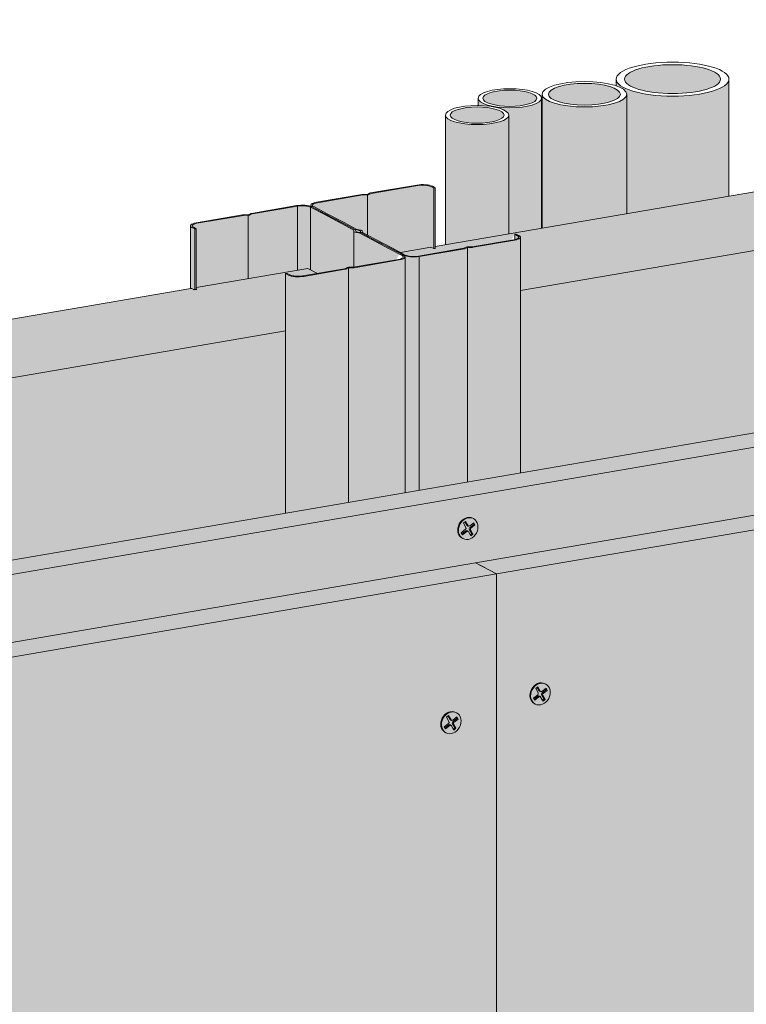
# Model space of a CAD drawing. Units: metres. Extents: x 1520 to 4733, y -1304 to 1055.
# Drawn here: x 4218 to 4475, y 357 to 706 of the extents above; entities that cross this region are included whole.
import ezdxf

# ---------------------------------------------------------------- set-up
doc = ezdxf.new("R2010")
doc.units = ezdxf.units.M
for name, color, linetype in [('Rigips Befestigungen', 8, 'Continuous'), ('Rigips Dämmung', 3, 'Continuous'), ('Rigips Profile 2', 5, 'Continuous'), ('Rigips Schraffur 4', 8, 'Continuous')]:
    doc.layers.add(name, color=color, linetype=linetype)
for name, color, linetype, true_color in [('Rigips Schr Aquaroc', 7, 'Continuous', 0xdff2df), ('Rigips Schr Dämmung FH', 7, 'Continuous', 0xeddf9e), ('Rigips Schr Profile PS', 7, 'Continuous', 0xd5e5ec)]:
    doc.layers.add(name, color=color, linetype=linetype, true_color=true_color)

msp = doc.modelspace()

# ---------------------------------------------------------------- hatches: boundary and pattern name
at = {"layer": 'Rigips Schr Aquaroc', "true_color": 0xbfbfbf}
h = msp.add_hatch(color=9, dxfattribs=at)
h.dxf.hatch_style = 1
h.paths.add_polyline_path([(3746.44, 158.67), (3739.02, 162.6), (3739.02, -47.45), (3746.44, -51.38)])
h.paths.add_polyline_path([(3704.01, 159.89), (3696.59, 163.82), (3696.59, -49.36), (3704.01, -53.28)])
h.paths.add_polyline_path([(3942.75, 462.79), (3935.33, 466.71), (3696.59, 163.82), (3704.01, 159.89)])
h.paths.add_polyline_path([(3843.72, 282.09), (3836.29, 286.01), (3739.02, 162.6), (3746.44, 158.67)])
h.paths.add_polyline_path([(3966.3, 437.61), (3958.88, 441.54), (3836.29, 286.01), (3843.72, 282.09)])
h.paths.add_polyline_path([(4386.87, 509.73), (4379.45, 513.65), (3958.88, 441.54), (3966.3, 437.61)])
h.paths.add_polyline_path([(4107.63, 491.06), (4100.21, 494.98), (3935.33, 466.71), (3942.75, 462.79)])
h.paths.add_polyline_path([(4616.29, 578.27), (4608.87, 582.2), (4100.21, 494.98), (4107.63, 491.06)])
h.paths.add_polyline_path([(4623.78, 550.35), (4616.36, 554.27), (4379.45, 513.65), (4386.87, 509.73)])
at = {"layer": 'Rigips Schr Aquaroc'}
h = msp.add_hatch(color=256, dxfattribs=at)
h.dxf.hatch_style = 1
h.paths.add_polyline_path([(3843.72, 282.09), (3746.44, 158.67), (3746.44, -51.38), (3843.72, -34.7)], flags=17)
h.paths.add_polyline_path([(4386.87, 509.73), (3966.3, 437.61), (3843.72, 282.09), (3843.72, -34.7), (4386.87, 58.43)])
h.paths.add_polyline_path([(4623.78, 550.35), (4386.87, 509.73), (4386.87, 58.43), (4623.78, 99.05)])
h.paths.add_polyline_path([(4616.29, 554.26), (4616.29, 578.27), (4107.63, 491.06), (4107.63, 467.04), (4379.45, 513.65)])
h.paths.add_polyline_path([(4107.63, 491.06), (3942.75, 462.79), (3704.01, 159.89), (3704.01, -53.28), (3739.02, -47.28), (3739.02, 162.6), (3836.29, 286.01), (3958.88, 441.54), (4107.63, 467.04)])
at = {"layer": 'Rigips Schr Dämmung FH'}
h = msp.add_hatch(color=256, dxfattribs=at)
h.dxf.hatch_style = 1
h.paths.add_polyline_path([(4563.11, 638.99), (4395.34, 610.22), (4395.34, 545.59), (4563.11, 574.35)])
edge = h.paths.add_edge_path()
edge.add_line((4563.11, 638.99), (4563.11, 659.28))
edge.add_line((4563.11, 659.28), (4563.63, 659.36))
edge.add_line((4563.63, 659.36), (4564.62, 658.84))
edge.add_ellipse((4567.57, 659.35), major_axis=(-3.4, 0), ratio=0.301211, start_angle=29.6439, end_angle=119.6575)
edge.add_line((4569.26, 658.46), (4574.39, 659.34))
edge.add_line((4574.39, 659.34), (4571, 661.13))
edge.add_line((4571, 661.13), (4531.42, 654.35))
edge.add_line((4531.42, 654.35), (4531.42, 653.89))
edge.add_line((4531.42, 653.89), (4531.7, 653.74))
edge.add_ellipse((4531.34, 653.74), major_axis=(0.3, 0), ratio=0.301211, start_angle=299.6507, end_angle=330.3493, ccw=False)
edge.add_line((4531.42, 653.63), (4531.42, 653.65))
edge.add_line((4531.42, 653.65), (4530.81, 653.55))
edge.add_ellipse((4530.84, 653.66), major_axis=(0.3, 0), ratio=0.301211, start_angle=209.6507, end_angle=281.2359, ccw=False)
edge.add_line((4530.58, 653.61), (4529.88, 653.98))
edge.add_ellipse((4529.62, 653.94), major_axis=(0.3, 0), ratio=0.301211, start_angle=29.6507, end_angle=117.9089)
edge.add_line((4529.48, 654.02), (4365.09, 625.83))
edge.add_line((4365.09, 625.83), (4365.09, 625.18))
edge.add_line((4365.09, 625.18), (4364.57, 625.09))
edge.add_line((4364.57, 625.09), (4363.58, 625.57))
edge.add_line((4363.58, 625.57), (4352.78, 623.72))
edge.add_line((4352.78, 623.72), (4354.49, 622.81))
edge.add_ellipse((4357.45, 623.32), major_axis=(3.4, 0), ratio=0.301211, start_angle=209.6507, end_angle=299.6575)
edge.add_line((4359.13, 622.43), (4375.21, 625.19))
edge.add_ellipse((4375.01, 625.29), major_axis=(0.4, 0), ratio=0.301211, start_angle=299.6508, end_angle=316.1593)
edge.add_line((4375.3, 625.21), (4376.18, 625.67))
edge.add_ellipse((4376.56, 625.54), major_axis=(0.55, 0), ratio=0.301211, start_angle=88.8324, end_angle=150.469, ccw=False)
edge.add_line((4376.57, 625.7), (4378.14, 625.69))
edge.add_ellipse((4378.05, 625.81), major_axis=(0.4, 0), ratio=0.301211, start_angle=283.142, end_angle=299.6506)
edge.add_line((4378.25, 625.71), (4393.02, 628.24))
edge.add_ellipse((4391.34, 629.13), major_axis=(3.4, 0), ratio=0.301211, start_angle=299.6439, end_angle=305.3136)
edge.add_line((4393.31, 628.29), (4393.31, 630.16))
edge.add_line((4393.31, 630.16), (4393.83, 630.25))
edge.add_line((4393.83, 630.25), (4394.82, 629.73))
edge.add_ellipse((4391.34, 629.13), major_axis=(4, 0), ratio=0.301211, start_angle=360, end_angle=389.6507, ccw=False)
edge.add_ellipse((4391.34, 629.13), major_axis=(4, 0), ratio=0.301211, start_angle=299.6507, end_angle=360, ccw=False)
edge.add_line((4395.34, 629.01), (4395.34, 610.22))
edge.add_line((4395.34, 610.22), (4563.11, 638.99))
h = msp.add_hatch(color=256, dxfattribs=at)
h.dxf.hatch_style = 1
h.paths.add_polyline_path([(4312.04, 595.94), (4123.84, 563.67), (4123.84, 499.04), (4312.04, 531.3)])
edge = h.paths.add_edge_path()
edge.add_line((4312.04, 616.23), (4312.56, 616.31))
edge.add_line((4312.56, 616.31), (4313.55, 615.79))
edge.add_ellipse((4316.5, 616.3), major_axis=(-3.4, 0), ratio=0.301211, start_angle=29.6439, end_angle=119.6575)
edge.add_line((4318.19, 615.41), (4323.32, 616.29))
edge.add_line((4323.32, 616.29), (4319.93, 618.09))
edge.add_line((4319.93, 618.09), (4280.35, 611.3))
edge.add_line((4280.35, 611.3), (4280.35, 610.84))
edge.add_line((4280.35, 610.84), (4280.66, 610.67))
edge.add_ellipse((4280.27, 610.69), major_axis=(0.3, 0), ratio=0.301211, start_angle=299.6507, end_angle=330.3493, ccw=False)
edge.add_line((4280.35, 610.6), (4280.35, 610.6))
edge.add_line((4280.35, 610.6), (4279.65, 610.48))
edge.add_line((4279.65, 610.48), (4278.81, 610.93))
edge.add_ellipse((4278.55, 610.89), major_axis=(0.3, 0), ratio=0.301211, start_angle=29.6507, end_angle=117.9089)
edge.add_line((4278.41, 610.97), (4093.59, 579.28))
edge.add_line((4093.59, 579.28), (4093.59, 578.63))
edge.add_line((4093.59, 578.63), (4093.07, 578.54))
edge.add_line((4093.07, 578.54), (4092.08, 579.02))
edge.add_line((4092.08, 579.02), (4081.28, 577.17))
edge.add_line((4081.28, 577.17), (4082.99, 576.26))
edge.add_ellipse((4085.95, 576.77), major_axis=(3.4, 0), ratio=0.301211, start_angle=209.6507, end_angle=299.6575)
edge.add_line((4087.63, 575.88), (4103.71, 578.63))
edge.add_ellipse((4103.51, 578.74), major_axis=(0.4, 0), ratio=0.301211, start_angle=299.6508, end_angle=316.1593)
edge.add_line((4103.8, 578.65), (4104.68, 579.12))
edge.add_ellipse((4105.05, 578.98), major_axis=(0.55, 0), ratio=0.301211, start_angle=88.8324, end_angle=150.469, ccw=False)
edge.add_line((4105.07, 579.15), (4106.64, 579.14))
edge.add_ellipse((4106.55, 579.26), major_axis=(0.4, 0), ratio=0.301211, start_angle=283.142, end_angle=299.6506)
edge.add_line((4106.74, 579.15), (4121.52, 581.69))
edge.add_ellipse((4119.84, 582.58), major_axis=(3.4, 0), ratio=0.301211, start_angle=299.6439, end_angle=305.3136)
edge.add_line((4121.81, 581.74), (4121.81, 583.61))
edge.add_line((4121.81, 583.61), (4122.33, 583.7))
edge.add_line((4122.33, 583.7), (4123.66, 582.99))
edge.add_ellipse((4119.84, 582.58), major_axis=(4, 0), ratio=0.301211, start_angle=360, end_angle=389.6507, ccw=False)
edge.add_ellipse((4119.84, 582.58), major_axis=(4, 0), ratio=0.301211, start_angle=299.6507, end_angle=360, ccw=False)
edge.add_line((4123.84, 582.41), (4123.84, 563.67))
edge.add_line((4123.84, 563.67), (4312.04, 595.94))
edge.add_line((4312.04, 595.94), (4312.04, 616.23))
edge = h.paths.add_edge_path()
edge.add_line((4040.46, 549.37), (3916.66, 528.14))
edge.add_line((3916.66, 528.14), (3811.75, 395.04))
edge.add_ellipse((3814.27, 395.73), major_axis=(3.4, 0), ratio=0.301211, start_angle=222.1869, end_angle=299.6575)
edge.add_line((3815.95, 394.84), (3832.03, 397.6))
edge.add_ellipse((3831.83, 397.7), major_axis=(0.4, 0), ratio=0.301211, start_angle=299.6508, end_angle=316.1593)
edge.add_line((3832.12, 397.62), (3833, 398.09))
edge.add_ellipse((3833.38, 397.95), major_axis=(0.55, 0), ratio=0.301211, start_angle=88.8324, end_angle=150.469, ccw=False)
edge.add_line((3833.39, 398.12), (3834.96, 398.11))
edge.add_ellipse((3834.87, 398.22), major_axis=(0.4, 0), ratio=0.301211, start_angle=283.142, end_angle=299.6506)
edge.add_line((3835.07, 398.12), (3849.84, 400.65))
edge.add_ellipse((3848.16, 401.54), major_axis=(3.4, 0), ratio=0.301211, start_angle=299.6439, end_angle=305.3136)
edge.add_line((3850.13, 400.71), (3850.13, 402.57))
edge.add_line((3850.13, 402.57), (3850.65, 402.66))
edge.add_line((3850.65, 402.66), (3851.98, 401.96))
edge.add_ellipse((3848.16, 401.54), major_axis=(4, 0), ratio=0.301211, start_angle=360, end_angle=389.6507, ccw=False)
edge.add_ellipse((3848.16, 401.54), major_axis=(4, 0), ratio=0.301211, start_angle=299.6507, end_angle=360, ccw=False)
edge.add_line((3852.16, 401.37), (3852.16, 361.2))
edge.add_line((3852.16, 361.2), (3935.33, 466.71))
edge.add_line((3935.33, 466.71), (4040.46, 484.74))
edge.add_line((4040.46, 484.74), (4040.46, 549.37))
edge = h.paths.add_edge_path()
edge.add_line((4040.46, 549.37), (4040.46, 569.66))
edge.add_line((4040.46, 569.66), (4040.98, 569.75))
edge.add_line((4040.98, 569.75), (4041.97, 569.23))
edge.add_ellipse((4044.92, 569.73), major_axis=(-3.4, 0), ratio=0.301211, start_angle=29.6439, end_angle=119.6575)
edge.add_line((4046.61, 568.84), (4051.74, 569.72))
edge.add_line((4051.74, 569.72), (4048.35, 571.52))
edge.add_line((4048.35, 571.52), (4008.77, 564.73))
edge.add_line((4008.77, 564.73), (4008.77, 564.27))
edge.add_line((4008.77, 564.27), (4009.08, 564.1))
edge.add_ellipse((4008.69, 564.13), major_axis=(0.3, 0), ratio=0.301211, start_angle=299.6507, end_angle=330.3493, ccw=False)
edge.add_line((4008.77, 564.03), (4008.77, 564.04))
edge.add_line((4008.77, 564.04), (4008.07, 563.92))
edge.add_line((4008.07, 563.92), (4007.23, 564.36))
edge.add_ellipse((4006.97, 564.32), major_axis=(0.3, 0), ratio=0.301211, start_angle=29.6507, end_angle=117.9089)
edge.add_line((4006.83, 564.4), (3886.98, 543.85))
edge.add_line((3886.98, 543.85), (3916.66, 528.14))
edge.add_line((3916.66, 528.14), (4040.46, 549.37))
edge = h.paths.add_edge_path()
edge.add_line((3916.66, 528.14), (3886.98, 543.85))
edge.add_line((3886.98, 543.85), (3782.04, 410.71))
edge.add_line((3782.04, 410.71), (3783.42, 409.99))
edge.add_line((3783.42, 409.99), (3789.6, 406.71))
edge.add_line((3789.6, 406.71), (3794.16, 404.3))
edge.add_ellipse((3794.51, 404.36), major_axis=(0.4, 0), ratio=0.301211, start_angle=209.6507, end_angle=237.3336)
edge.add_line((3794.29, 404.26), (3795.99, 403.93))
edge.add_line((3795.99, 403.93), (3796.06, 403.32))
edge.add_ellipse((3796.46, 403.33), major_axis=(0.4, 0), ratio=0.301211, start_angle=181.9678, end_angle=209.6507)
edge.add_line((3796.11, 403.27), (3800.62, 400.88))
edge.add_line((3800.62, 400.88), (3806.81, 397.61))
edge.add_line((3806.81, 397.61), (3811.31, 395.22))
edge.add_ellipse((3814.27, 395.73), major_axis=(3.4, 0), ratio=0.301211, start_angle=209.6507, end_angle=222.1869)
edge.add_line((3811.75, 395.04), (3916.66, 528.14))
at = {"layer": 'Rigips Schr Profile PS'}
h = msp.add_hatch(color=256, dxfattribs=at)
h.dxf.hatch_style = 1
edge = h.paths.add_edge_path()
edge.add_ellipse((4391.34, 629.13), major_axis=(4, 0), ratio=0.301211, start_angle=299.6507, end_angle=360, ccw=False)
edge.add_line((4393.32, 628.08), (4378.49, 625.54))
edge.add_ellipse((4378.1, 625.82), major_axis=(1, 0), ratio=0.301211, start_angle=268.8324, end_angle=299.6507, ccw=False)
edge.add_line((4378.08, 625.52), (4376.61, 625.53))
edge.add_ellipse((4376.63, 625.5), major_axis=(0.1, 0), ratio=0.301211, start_angle=103.1422, end_angle=136.1593)
edge.add_line((4376.56, 625.52), (4376.56, 542.37))
edge.add_line((4376.56, 542.37), (4395.34, 545.59))
edge.add_line((4395.34, 545.59), (4395.34, 629.01))
edge = h.paths.add_edge_path()
edge.add_ellipse((4391.34, 629.13), major_axis=(3.4, 0), ratio=0.301211, start_angle=305.3136, end_angle=389.6575)
edge.add_line((4394.3, 629.64), (4393.31, 630.16))
edge.add_line((4393.31, 630.16), (4393.31, 628.29))
edge = h.paths.add_edge_path()
edge.add_line((4376.56, 625.52), (4375.74, 625.09))
edge.add_ellipse((4374.96, 625.28), major_axis=(1, 0), ratio=0.301211, start_angle=299.6507, end_angle=330.469, ccw=False)
edge.add_line((4375.46, 625.02), (4359.43, 622.27))
edge.add_line((4359.43, 622.27), (4359.43, 539.43))
edge.add_line((4359.43, 539.43), (4376.56, 542.37))
edge.add_line((4376.56, 542.37), (4376.56, 625.52))
edge = h.paths.add_edge_path()
edge.add_ellipse((4357.45, 623.32), major_axis=(4, 0), ratio=0.301211, start_angle=209.6507, end_angle=299.6507, ccw=False)
edge.add_line((4353.97, 622.72), (4353.97, 622.65))
edge.add_ellipse((4350.4, 622.11), major_axis=(-4, 0), ratio=0.301211, start_angle=180, end_angle=206.6492, ccw=False)
edge.add_ellipse((4350.4, 622.11), major_axis=(-4, 0), ratio=0.301211, start_angle=119.6507, end_angle=180)
edge.add_line((4354.4, 622.11), (4354.4, 538.57))
edge.add_line((4354.4, 538.57), (4359.43, 539.43))
edge.add_line((4359.43, 539.43), (4359.43, 622.27))
edge = h.paths.add_edge_path()
edge.add_ellipse((4350.4, 622.11), major_axis=(-4, 0), ratio=0.301211, start_angle=119.6507, end_angle=180, ccw=False)
edge.add_line((4352.38, 621.06), (4336.24, 618.3))
edge.add_ellipse((4335.85, 618.58), major_axis=(-1, 0), ratio=0.301211, start_angle=88.8324, end_angle=119.6507, ccw=False)
edge.add_line((4335.83, 618.27), (4334.36, 618.28))
edge.add_ellipse((4334.38, 618.25), major_axis=(-0.1, 0), ratio=0.301211, start_angle=283.1421, end_angle=316.1592)
edge.add_line((4334.31, 618.28), (4334.31, 535.12))
edge.add_line((4334.31, 535.12), (4337.03, 535.59))
edge.add_line((4337.03, 535.59), (4354.4, 538.57))
edge.add_line((4354.4, 538.57), (4354.4, 621.99))
edge = h.paths.add_edge_path()
edge.add_line((4334.31, 618.28), (4333.49, 617.84))
edge.add_ellipse((4332.71, 618.04), major_axis=(-1, 0), ratio=0.301211, start_angle=119.6507, end_angle=150.469, ccw=False)
edge.add_line((4333.21, 617.78), (4318.48, 615.25))
edge.add_ellipse((4316.5, 616.3), major_axis=(-4, 0), ratio=0.301211, start_angle=29.6507, end_angle=119.6507, ccw=False)
edge.add_line((4313.03, 615.7), (4312.04, 616.23))
edge.add_line((4312.04, 616.23), (4312.04, 531.3))
edge.add_line((4312.04, 531.3), (4334.31, 535.12))
edge.add_line((4334.31, 535.12), (4334.31, 618.28))
edge = h.paths.add_edge_path()
edge.add_line((4348.84, 625), (4342.66, 628.27))
edge.add_line((4342.66, 628.27), (4338.15, 630.66))
edge.add_ellipse((4337.8, 630.6), major_axis=(-0.4, 0), ratio=0.301211, start_angle=209.6507, end_angle=237.3336)
edge.add_line((4338.02, 630.7), (4336.63, 630.97))
edge.add_ellipse((4337.01, 631.15), major_axis=(-0.7, 0), ratio=0.301211, start_angle=1.9678, end_angle=57.3336, ccw=False)
edge.add_line((4336.31, 631.07), (4336.31, 618.51))
edge.add_line((4336.31, 618.51), (4352.08, 621.22))
edge.add_ellipse((4350.4, 622.11), major_axis=(-3.4, 0), ratio=0.301211, start_angle=119.6439, end_angle=209.6507)
edge.add_line((4353.35, 622.62), (4348.84, 625))
edge = h.paths.add_edge_path()
edge.add_line((4336.31, 631.14), (4336.25, 631.64))
edge.add_ellipse((4335.85, 631.63), major_axis=(-0.4, 0), ratio=0.301211, start_angle=181.9678, end_angle=209.6507)
edge.add_line((4336.2, 631.69), (4331.64, 634.1))
edge.add_line((4331.64, 634.1), (4325.46, 637.38))
edge.add_line((4325.46, 637.38), (4320.9, 639.79))
edge.add_line((4320.9, 639.79), (4320.9, 617.57))
edge.add_line((4320.9, 617.57), (4323.32, 616.29))
edge.add_line((4323.32, 616.29), (4332.96, 617.94))
edge.add_ellipse((4332.77, 618.05), major_axis=(-0.4, 0), ratio=0.301211, start_angle=119.6507, end_angle=136.1594)
edge.add_line((4333.05, 617.96), (4333.83, 618.38))
edge.add_ellipse((4334.31, 618.29), major_axis=(-0.55, 0), ratio=0.301211, start_angle=268.8324, end_angle=330.469, ccw=False)
edge.add_line((4334.32, 618.46), (4335.89, 618.45))
edge.add_ellipse((4335.8, 618.57), major_axis=(-0.4, 0), ratio=0.301211, start_angle=103.142, end_angle=119.6506)
edge.add_line((4336, 618.46), (4336.31, 618.51))
edge.add_line((4336.31, 618.51), (4336.31, 631.14))
edge = h.paths.add_edge_path()
edge.add_line((4279.83, 632.05), (4278.84, 632.58))
edge.add_ellipse((4282.31, 633.17), major_axis=(-4, 0), ratio=0.301211, start_angle=360, end_angle=389.6507, ccw=False)
edge.add_line((4278.31, 633.07), (4278.31, 610.95))
edge.add_line((4278.31, 610.95), (4278.41, 610.97))
edge.add_ellipse((4278.55, 610.89), major_axis=(0.3, 0), ratio=0.301211, start_angle=29.6507, end_angle=117.9089, ccw=False)
edge.add_line((4278.81, 610.93), (4279.51, 610.56))
edge.add_ellipse((4279.77, 610.61), major_axis=(0.3, 0), ratio=0.301211, start_angle=209.6507, end_angle=281.2359)
edge.add_line((4279.83, 610.52), (4279.83, 632.05))
edge = h.paths.add_edge_path()
edge.add_line((4298.82, 636.9), (4297.25, 636.91))
edge.add_ellipse((4297.34, 636.79), major_axis=(-0.4, 0), ratio=0.301211, start_angle=283.142, end_angle=299.6506)
edge.add_line((4297.15, 636.89), (4280.63, 634.06))
edge.add_ellipse((4282.31, 633.17), major_axis=(-3.4, 0), ratio=0.301211, start_angle=299.6439, end_angle=389.6575)
edge.add_line((4279.36, 632.67), (4280.35, 632.14))
edge.add_line((4280.35, 632.14), (4280.35, 611.3))
edge.add_line((4280.35, 611.3), (4298.82, 614.47))
edge.add_line((4298.82, 614.47), (4298.82, 636.9))
edge = h.paths.add_edge_path()
edge.add_line((4316.26, 640.17), (4300.18, 637.41))
edge.add_ellipse((4300.38, 637.31), major_axis=(-0.4, 0), ratio=0.301211, start_angle=299.6507, end_angle=316.1594)
edge.add_line((4300.09, 637.39), (4299.31, 636.98))
edge.add_ellipse((4298.84, 637.06), major_axis=(-0.55, 0), ratio=0.301211, start_angle=88.8324, end_angle=150.469, ccw=False)
edge.add_line((4298.82, 636.9), (4298.82, 614.47))
edge.add_line((4298.82, 614.47), (4316.26, 617.46))
edge.add_line((4316.26, 617.46), (4316.26, 640.17))
edge = h.paths.add_edge_path()
edge.add_ellipse((4317.94, 639.28), major_axis=(-3.4, 0), ratio=0.301211, start_angle=209.6507, end_angle=299.6575)
edge.add_line((4316.26, 640.17), (4316.26, 617.46))
edge.add_line((4316.26, 617.46), (4319.93, 618.09))
edge.add_line((4319.93, 618.09), (4320.9, 617.57))
edge.add_line((4320.9, 617.57), (4320.9, 639.79))
edge = h.paths.add_edge_path()
edge.add_line((4341.07, 644.14), (4339.5, 644.15))
edge.add_ellipse((4339.59, 644.03), major_axis=(0.4, 0), ratio=0.301211, start_angle=103.142, end_angle=119.6506)
edge.add_line((4339.39, 644.14), (4323.31, 641.38))
edge.add_ellipse((4325, 640.49), major_axis=(3.4, 0), ratio=0.301211, start_angle=119.6439, end_angle=209.6507)
edge.add_line((4322.04, 639.98), (4326.6, 637.57))
edge.add_line((4326.6, 637.57), (4332.78, 634.3))
edge.add_line((4332.78, 634.3), (4337.34, 631.89))
edge.add_ellipse((4337.69, 631.95), major_axis=(0.4, 0), ratio=0.301211, start_angle=209.6507, end_angle=237.3336)
edge.add_line((4337.47, 631.85), (4338.86, 631.58))
edge.add_ellipse((4338.49, 631.4), major_axis=(0.7, 0), ratio=0.301211, start_angle=1.9678, end_angle=57.3336, ccw=False)
edge.add_line((4339.19, 631.41), (4339.24, 630.91))
edge.add_ellipse((4339.64, 630.91), major_axis=(0.4, 0), ratio=0.301211, start_angle=181.9678, end_angle=209.6507)
edge.add_line((4339.29, 630.85), (4341.07, 629.91))
edge.add_line((4341.07, 629.91), (4341.07, 644.14))
edge = h.paths.add_edge_path()
edge.add_line((4364.57, 646.58), (4363.58, 647.11))
edge.add_ellipse((4360.63, 646.6), major_axis=(3.4, 0), ratio=0.301211, start_angle=29.6439, end_angle=119.6575)
edge.add_line((4358.94, 647.49), (4342.43, 644.66))
edge.add_ellipse((4342.63, 644.55), major_axis=(0.4, 0), ratio=0.301211, start_angle=119.6508, end_angle=136.1593)
edge.add_line((4342.34, 644.64), (4341.56, 644.23))
edge.add_ellipse((4341.08, 644.31), major_axis=(0.55, 0), ratio=0.301211, start_angle=268.8324, end_angle=330.469, ccw=False)
edge.add_line((4341.07, 644.14), (4341.07, 629.91))
edge.add_line((4341.07, 629.91), (4343.8, 628.47))
edge.add_line((4343.8, 628.47), (4349.99, 625.2))
edge.add_line((4349.99, 625.2), (4352.78, 623.72))
edge.add_line((4352.78, 623.72), (4363.58, 625.57))
edge.add_line((4363.58, 625.57), (4364.57, 625.09))
edge.add_line((4364.57, 625.09), (4364.57, 646.58))
at = {"layer": 'Rigips Schraffur 4'}
h = msp.add_hatch(color=256, dxfattribs=at)
h.dxf.hatch_style = 1
h.set_gradient(color1=(77, 77, 77), color2=(191, 191, 191), tint=1, name='INVCYLINDER')
edge = h.paths.add_edge_path()
edge.add_ellipse((4449.28, 685.2), major_axis=(17, 0), ratio=0.301211, start_angle=0, end_angle=360)
h = msp.add_hatch(color=256, dxfattribs=at)
h.dxf.hatch_style = 1
h.set_gradient(color1=(77, 77, 77), color2=(191, 191, 191), tint=1, name='CYLINDER')
h.paths.add_polyline_path([(4433.02, 637.48), (4469.28, 643.69), (4469.28, 685.2), (4469.26, 684.9), (4469.19, 684.61), (4469.07, 684.31), (4468.9, 684.02), (4468.68, 683.73), (4468.42, 683.45), (4468.11, 683.17), (4467.76, 682.89), (4467.36, 682.62), (4466.92, 682.36), (4466.44, 682.1), (4465.91, 681.85), (4465.35, 681.61), (4464.74, 681.38), (4464.1, 681.15), (4463.43, 680.94), (4462.71, 680.73), (4461.97, 680.54), (4461.2, 680.36), (4460.39, 680.19), (4459.57, 680.03), (4458.71, 679.88), (4457.83, 679.75), (4456.94, 679.63), (4456.02, 679.53), (4455.09, 679.43), (4454.14, 679.35), (4453.19, 679.29), (4452.22, 679.24), (4451.24, 679.2), (4450.26, 679.18), (4449.28, 679.17), (4448.3, 679.18), (4447.32, 679.2), (4446.35, 679.24), (4445.38, 679.29), (4444.42, 679.35), (4443.48, 679.43), (4442.55, 679.53), (4441.63, 679.63), (4440.73, 679.75), (4439.86, 679.88), (4439, 680.03), (4438.17, 680.19), (4437.37, 680.36), (4436.6, 680.54), (4435.85, 680.73), (4435.14, 680.94), (4434.46, 681.15), (4433.82, 681.38), (4433.22, 681.61), (4432.65, 681.85), (4432.13, 682.1), (4431.65, 682.36), (4431.2, 682.62), (4430.81, 682.89), (4430.45, 683.17), (4430.14, 683.45), (4429.88, 683.73), (4429.67, 684.02), (4429.5, 684.31), (4429.38, 684.61), (4429.31, 684.9), (4429.28, 685.2), (4429.28, 682.82), (4429.39, 682.78), (4429.5, 682.74), (4429.61, 682.7), (4429.72, 682.66), (4429.82, 682.62), (4429.93, 682.58), (4430.03, 682.54), (4430.13, 682.5), (4430.23, 682.46), (4430.33, 682.42), (4430.42, 682.38), (4430.52, 682.33), (4430.61, 682.29), (4430.7, 682.25), (4430.79, 682.21), (4430.88, 682.16), (4430.96, 682.12), (4431.05, 682.07), (4431.13, 682.03), (4431.21, 681.99), (4431.29, 681.94), (4431.37, 681.89), (4431.44, 681.85), (4431.52, 681.8), (4431.59, 681.76), (4431.66, 681.71), (4431.73, 681.67), (4431.8, 681.62), (4431.87, 681.57), (4431.93, 681.52), (4431.99, 681.48), (4432.05, 681.43), (4432.11, 681.38), (4432.17, 681.33), (4432.22, 681.29), (4432.28, 681.24), (4432.33, 681.19), (4432.38, 681.14), (4432.43, 681.09), (4432.47, 681.04), (4432.52, 680.99), (4432.56, 680.94), (4432.6, 680.9), (4432.64, 680.85), (4432.67, 680.8), (4432.71, 680.75), (4432.74, 680.7), (4432.77, 680.65), (4432.8, 680.6), (4432.83, 680.55), (4432.86, 680.5), (4432.88, 680.45), (4432.9, 680.39), (4432.92, 680.34), (4432.94, 680.29), (4432.96, 680.24), (4432.97, 680.19), (4432.98, 680.14), (4432.99, 680.09), (4433, 680.04), (4433.01, 679.99), (4433.01, 679.94), (4433.02, 679.89), (4433.02, 679.84)])
h = msp.add_hatch(color=256, dxfattribs=at)
h.dxf.hatch_style = 1
h.set_gradient(color1=(77, 77, 77), color2=(191, 191, 191), tint=1, name='INVCYLINDER')
edge = h.paths.add_edge_path()
edge.add_ellipse((4391.57, 678.42), major_axis=(9.56, 0), ratio=0.301211, start_angle=0, end_angle=360)
h = msp.add_hatch(color=256, dxfattribs=at)
h.dxf.hatch_style = 1
h.set_gradient(color1=(77, 77, 77), color2=(191, 191, 191), tint=1, name='INVCYLINDER')
edge = h.paths.add_edge_path()
edge.add_ellipse((4418.02, 679.84), major_axis=(12.75, 0), ratio=0.301211, start_angle=0, end_angle=360)
h = msp.add_hatch(color=256, dxfattribs=at)
h.dxf.hatch_style = 1
h.set_gradient(color1=(77, 77, 77), color2=(191, 191, 191), tint=1, name='CYLINDER')
h.paths.add_polyline_path([(4391.21, 630.31), (4402.82, 632.3), (4402.82, 678.42), (4402.81, 678.25), (4402.77, 678.09), (4402.7, 677.92), (4402.61, 677.76), (4402.49, 677.6), (4402.34, 677.44), (4402.17, 677.28), (4401.97, 677.12), (4401.74, 676.97), (4401.5, 676.82), (4401.22, 676.68), (4400.93, 676.54), (4400.61, 676.4), (4400.27, 676.27), (4399.91, 676.15), (4399.53, 676.02), (4399.13, 675.91), (4398.71, 675.8), (4398.28, 675.7), (4397.82, 675.6), (4397.36, 675.51), (4396.88, 675.43), (4396.38, 675.36), (4395.88, 675.29), (4395.36, 675.23), (4394.84, 675.18), (4394.31, 675.13), (4393.77, 675.1), (4393.23, 675.07), (4392.68, 675.05), (4392.13, 675.04), (4391.57, 675.03), (4391.02, 675.04), (4390.47, 675.05), (4389.92, 675.07), (4389.38, 675.1), (4388.84, 675.13), (4388.31, 675.18), (4387.78, 675.23), (4387.27, 675.29), (4386.76, 675.36), (4386.27, 675.43), (4385.79, 675.51), (4385.32, 675.6), (4384.87, 675.7), (4384.44, 675.8), (4384.02, 675.91), (4383.62, 676.02), (4383.24, 676.15), (4382.88, 676.27), (4382.54, 676.4), (4382.22, 676.54), (4381.93, 676.68), (4381.65, 676.82), (4381.4, 676.97), (4381.18, 677.12), (4380.98, 677.28), (4380.81, 677.44), (4380.66, 677.6), (4380.54, 677.76), (4380.45, 677.92), (4380.38, 678.09), (4380.34, 678.25), (4380.32, 678.42), (4380.32, 675.83), (4380.59, 675.83), (4380.86, 675.82), (4381.13, 675.82), (4381.4, 675.81), (4381.67, 675.8), (4381.94, 675.78), (4382.2, 675.77), (4382.47, 675.75), (4382.73, 675.73), (4382.99, 675.71), (4383.25, 675.69), (4383.51, 675.66), (4383.76, 675.64), (4384.02, 675.61), (4384.27, 675.58), (4384.52, 675.54), (4384.76, 675.51), (4385.01, 675.48), (4385.25, 675.44), (4385.48, 675.4), (4385.72, 675.36), (4385.95, 675.32), (4386.18, 675.27), (4386.4, 675.23), (4386.62, 675.18), (4386.83, 675.13), (4387.05, 675.08), (4387.26, 675.03), (4387.46, 674.97), (4387.66, 674.92), (4387.85, 674.86), (4388.04, 674.8), (4388.23, 674.74), (4388.41, 674.68), (4388.59, 674.62), (4388.76, 674.56), (4388.92, 674.49), (4389.08, 674.43), (4389.24, 674.36), (4389.39, 674.29), (4389.54, 674.23), (4389.67, 674.16), (4389.81, 674.09), (4389.94, 674.01), (4390.06, 673.94), (4390.17, 673.87), (4390.28, 673.79), (4390.39, 673.72), (4390.49, 673.64), (4390.58, 673.57), (4390.67, 673.49), (4390.75, 673.41), (4390.82, 673.33), (4390.89, 673.25), (4390.95, 673.17), (4391, 673.09), (4391.05, 673.01), (4391.09, 672.93), (4391.13, 672.85), (4391.16, 672.77), (4391.18, 672.69), (4391.2, 672.61), (4391.21, 672.53), (4391.21, 672.45)])
h = msp.add_hatch(color=256, dxfattribs=at)
h.dxf.hatch_style = 1
h.set_gradient(color1=(77, 77, 77), color2=(191, 191, 191), tint=1, name='CYLINDER')
h.paths.add_polyline_path([(4403.02, 632.33), (4433.02, 637.48), (4433.02, 679.84), (4433, 679.61), (4432.94, 679.39), (4432.85, 679.17), (4432.73, 678.95), (4432.57, 678.74), (4432.37, 678.52), (4432.14, 678.31), (4431.87, 678.11), (4431.58, 677.9), (4431.24, 677.71), (4430.88, 677.51), (4430.49, 677.33), (4430.06, 677.14), (4429.61, 676.97), (4429.13, 676.8), (4428.62, 676.64), (4428.09, 676.49), (4427.53, 676.34), (4426.95, 676.21), (4426.35, 676.08), (4425.73, 675.96), (4425.09, 675.85), (4424.43, 675.75), (4423.76, 675.66), (4423.07, 675.58), (4422.37, 675.51), (4421.66, 675.45), (4420.94, 675.4), (4420.22, 675.37), (4419.49, 675.34), (4418.75, 675.32), (4418.02, 675.32), (4417.28, 675.32), (4416.55, 675.34), (4415.82, 675.37), (4415.09, 675.4), (4414.37, 675.45), (4413.66, 675.51), (4412.96, 675.58), (4412.28, 675.66), (4411.6, 675.75), (4410.95, 675.85), (4410.3, 675.96), (4409.68, 676.08), (4409.08, 676.21), (4408.5, 676.34), (4407.94, 676.49), (4407.41, 676.64), (4406.9, 676.8), (4406.42, 676.97), (4405.97, 677.14), (4405.54, 677.33), (4405.15, 677.51), (4404.79, 677.71), (4404.46, 677.9), (4404.16, 678.11), (4403.89, 678.31), (4403.66, 678.52), (4403.47, 678.74), (4403.3, 678.95), (4403.18, 679.17), (4403.09, 679.39), (4403.03, 679.61), (4403.02, 679.84)])
h = msp.add_hatch(color=256, dxfattribs=at)
h.dxf.hatch_style = 1
h.set_gradient(color1=(77, 77, 77), color2=(191, 191, 191), tint=1, name='INVCYLINDER')
edge = h.paths.add_edge_path()
edge.add_ellipse((4379.96, 672.45), major_axis=(9.56, 0), ratio=0.301211, start_angle=0, end_angle=360)
h = msp.add_hatch(color=256, dxfattribs=at)
h.dxf.hatch_style = 1
h.set_gradient(color1=(77, 77, 77), color2=(191, 191, 191), tint=1, name='CYLINDER')
h.paths.add_polyline_path([(4368.71, 626.45), (4391.21, 630.31), (4391.21, 672.45), (4391.2, 672.28), (4391.16, 672.11), (4391.09, 671.95), (4390.99, 671.79), (4390.87, 671.62), (4390.73, 671.46), (4390.55, 671.3), (4390.35, 671.15), (4390.13, 671), (4389.88, 670.85), (4389.61, 670.7), (4389.32, 670.56), (4389, 670.43), (4388.66, 670.3), (4388.3, 670.17), (4387.92, 670.05), (4387.52, 669.94), (4387.1, 669.83), (4386.66, 669.72), (4386.21, 669.63), (4385.74, 669.54), (4385.26, 669.46), (4384.77, 669.38), (4384.27, 669.32), (4383.75, 669.26), (4383.23, 669.2), (4382.69, 669.16), (4382.16, 669.12), (4381.61, 669.09), (4381.06, 669.07), (4380.51, 669.06), (4379.96, 669.06), (4379.41, 669.06), (4378.86, 669.07), (4378.31, 669.09), (4377.77, 669.12), (4377.23, 669.16), (4376.7, 669.2), (4376.17, 669.26), (4375.66, 669.32), (4375.15, 669.38), (4374.66, 669.46), (4374.18, 669.54), (4373.71, 669.63), (4373.26, 669.72), (4372.82, 669.83), (4372.41, 669.94), (4372.01, 670.05), (4371.63, 670.17), (4371.26, 670.3), (4370.93, 670.43), (4370.61, 670.56), (4370.31, 670.7), (4370.04, 670.85), (4369.79, 671), (4369.57, 671.15), (4369.37, 671.3), (4369.2, 671.46), (4369.05, 671.62), (4368.93, 671.79), (4368.83, 671.95), (4368.77, 672.11), (4368.72, 672.28), (4368.71, 672.45)])

# ---------------------------------------------------------------- linework, layer by layer
at = {"linetype": 'Continuous', "lineweight": 0, "extrusion": (0, 0.953558, 0.301211)}
for p, q in [((4429.28, 682.82), (4429.28, 685.2)), ((4469.28, 643.69), (4469.28, 685.2)), ((4380.32, 675.83), (4380.32, 678.42)), ((4402.82, 632.3), (4402.82, 678.42)), ((4403.02, 632.33), (4403.02, 679.84)), ((4433.02, 637.48), (4433.02, 679.84)), ((4368.71, 626.45), (4368.71, 672.45)), ((4391.21, 630.31), (4391.21, 672.45)), ((4100.21, 494.98), (4608.87, 582.2)), ((4616.29, 578.27), (4107.63, 491.06)), ((4379.45, 513.65), (4616.36, 554.27)), ((4623.78, 550.35), (4386.87, 509.73)), ((3958.88, 441.54), (4379.45, 513.65)), ((4379.45, 513.65), (4382.67, 511.95)), ((4386.87, 509.73), (4379.45, 513.65)), ((4386.87, 509.73), (3966.3, 437.61)), ((4386.87, 58.43), (4386.87, 509.73))]:
    msp.add_line(p, q, dxfattribs=at)
at = {"linetype": 'Continuous', "lineweight": 0}
for centre, major_axis in [((4449.28, 685.2), (20, 0)), ((4449.28, 685.2), (17, 0)), ((4391.57, 678.42), (11.25, 0)), ((4391.57, 678.42), (9.56, 0)), ((4418.02, 679.84), (15, 0)), ((4418.02, 679.84), (12.75, 0)), ((4379.96, 672.45), (11.25, 0)), ((4379.96, 672.45), (9.56, 0))]:
    msp.add_ellipse(centre, major_axis=major_axis, ratio=0.301211, dxfattribs=at)
msp.add_open_spline([(3314.75, 78.01), (3373.79, 131.06), (3432.84, 184.11), (3491.88, 237.15), (3491.88, 237.15), (3491.88, 237.16), (3491.88, 237.16), (3502.54, 246.73), (3547.61, 280.31), (3665.71, 297.44), (3736.29, 475.93), (3903.12, 544.32), (3986.28, 619.88), (4008.1, 652.91), (4079.69, 704.14), (4111.2, 782.78), (4167.92, 785.65), (4233.56, 882.38), (4546.82, 996.15)], degree=3, knots=[0, 0, 0, 0, 239.928475, 239.928475, 239.928475, 239.932672, 239.932672, 239.932672, 283.243517, 410.875268, 562.935075, 798.21962, 915.723487, 915.723487, 915.723487, 1108.497614, 1270.258096, 1342.799444, 1342.799444, 1342.799444, 1342.799444], dxfattribs=at)
at = {"layer": 'Rigips Befestigungen', "linetype": 'Continuous', "lineweight": 0, "extrusion": (0, 0.953558, 0.301211)}
for p, q in [((4375.12, 527.72), (4375.88, 528.33)), ((4375.99, 526.22), (4375.12, 527.72)), ((4376.38, 526.9), (4375.66, 528.15)), ((4375.88, 528.33), (4376.76, 526.81)), ((4377.34, 526.73), (4378.79, 527.84)), ((4378.43, 529.44), (4378.67, 529.31)), ((4378.77, 527.28), (4378.56, 527.66)), ((4378.79, 527.84), (4379.2, 527.07)), ((4374.33, 524.33), (4375.83, 525.54)), ((4374.76, 523.58), (4374.33, 524.33)), ((4374.56, 523.93), (4375.92, 525.03)), ((4376.27, 524.79), (4374.76, 523.58)), ((4376.27, 524.79), (4375.92, 525.03)), ((4376.76, 526.81), (4376.38, 526.9)), ((4376.81, 524.79), (4376.58, 525.03)), ((4377, 526.63), (4376.68, 526.69)), ((4377.73, 523.22), (4376.86, 524.72)), ((4377.63, 525.3), (4377.25, 525.4)), ((4378.06, 524), (4377.25, 525.4)), ((4377.45, 526.23), (4378.77, 527.24)), ((4377.79, 525.99), (4377.45, 526.23)), ((4377.53, 523.57), (4378.06, 524)), ((4377.63, 525.3), (4378.48, 523.82)), ((4378.48, 523.82), (4377.73, 523.22)), ((4379.2, 527.07), (4377.79, 525.99)), ((4378.48, 523.82), (4378.06, 524)), ((4379.2, 527.07), (4378.78, 527.25)), ((4374.68, 522.37), (4374.93, 522.24)), ((4400.75, 469.05), (4401.5, 469.66)), ((4401.62, 467.55), (4400.75, 469.05)), ((4402.01, 468.23), (4401.28, 469.48)), ((4401.5, 469.66), (4402.38, 468.14)), ((4402.38, 468.14), (4402.01, 468.23)), ((4402.63, 467.96), (4402.3, 468.02)), ((4402.97, 468.05), (4404.42, 469.17)), ((4403.08, 467.56), (4404.39, 468.56)), ((4404.83, 468.4), (4403.42, 467.32)), ((4404.05, 470.77), (4404.3, 470.64)), ((4404.39, 468.61), (4404.19, 468.99)), ((4404.83, 468.4), (4404.41, 468.58)), ((4404.42, 469.17), (4404.83, 468.4)), ((4399.95, 465.66), (4401.46, 466.87)), ((4400.39, 464.91), (4399.95, 465.66)), ((4400.19, 465.26), (4401.55, 466.36)), ((4401.89, 466.12), (4400.39, 464.91)), ((4401.89, 466.12), (4401.55, 466.36)), ((4402.43, 466.12), (4402.2, 466.36)), ((4403.36, 464.54), (4402.49, 466.05)), ((4403.25, 466.63), (4402.88, 466.73)), ((4403.69, 465.32), (4402.88, 466.73)), ((4403.42, 467.32), (4403.08, 467.56)), ((4403.15, 464.89), (4403.69, 465.32)), ((4403.25, 466.63), (4404.11, 465.15)), ((4404.11, 465.15), (4403.36, 464.54)), ((4404.11, 465.15), (4403.69, 465.32)), ((4400.31, 463.7), (4400.56, 463.57)), ((4369.12, 458.86), (4369.87, 459.47)), ((4369.98, 457.36), (4369.12, 458.86)), ((4370.37, 458.04), (4369.65, 459.29)), ((4369.87, 459.47), (4370.75, 457.94)), ((4370.75, 457.94), (4370.37, 458.04)), ((4370.99, 457.77), (4370.67, 457.83)), ((4371.33, 457.86), (4372.78, 458.98)), ((4371.45, 457.36), (4372.78, 458.38)), ((4373.2, 458.21), (4371.79, 457.13)), ((4372.42, 460.58), (4372.67, 460.45)), ((4372.78, 458.38), (4372.55, 458.8)), ((4372.78, 458.98), (4373.2, 458.21)), ((4373.2, 458.21), (4372.78, 458.38)), ((4368.32, 455.47), (4369.83, 456.68)), ((4368.75, 454.72), (4368.32, 455.47)), ((4368.55, 455.07), (4369.92, 456.16)), ((4370.26, 455.93), (4368.75, 454.72)), ((4370.26, 455.93), (4369.92, 456.16)), ((4370.8, 455.93), (4370.57, 456.17)), ((4371.72, 454.35), (4370.85, 455.86)), ((4371.62, 456.44), (4371.24, 456.53)), ((4372.05, 455.13), (4371.24, 456.53)), ((4371.79, 457.13), (4371.45, 457.36)), ((4371.52, 454.7), (4372.05, 455.13)), ((4371.62, 456.44), (4372.47, 454.96)), ((4372.47, 454.96), (4371.72, 454.35)), ((4372.47, 454.96), (4372.05, 455.13)), ((4368.68, 453.51), (4368.92, 453.37))]:
    msp.add_line(p, q, dxfattribs=at)
at = {"layer": 'Rigips Befestigungen', "linetype": 'Continuous', "lineweight": 0}
for centre, major_axis, start_param, end_param in [((4376.56, 525.9), (-1.87, -3.54), 3.141593, 6.283185), ((4375.62, 525.92), (-0.234, -0.442), 1.091859, 2.662655), ((4376.19, 524.57), (0.283, 0.535), 6.019053, 7.375044), ((4376.48, 524.42), (-0.234, -0.442), 2.662655, 4.233451), ((4376.84, 527.27), (0.283, 0.535), 2.662655, 3.405725), ((4377.13, 527.11), (-0.234, -0.442), 5.804248, 7.348943), ((4377.71, 525.76), (0.283, 0.535), 1.065758, 2.662655), ((4378, 525.61), (-0.234, -0.442), 4.20735, 5.804248), ((4402.18, 467.23), (-1.87, -3.54), 3.141593, 6.283185), ((4402.46, 468.6), (0.283, 0.535), 2.662655, 3.405725), ((4402.76, 468.44), (-0.234, -0.442), 5.804248, 7.348943), ((4401.24, 467.25), (-0.234, -0.442), 1.091859, 2.662655), ((4401.81, 465.9), (0.283, 0.535), 6.019053, 7.375044), ((4402.11, 465.74), (-0.234, -0.442), 2.662655, 4.233451), ((4403.33, 467.09), (0.283, 0.535), 1.065758, 2.662655), ((4403.63, 466.94), (-0.234, -0.442), 4.20735, 5.804248), ((4370.55, 457.04), (-1.87, -3.54), 3.141593, 6.283185), ((4370.83, 458.4), (0.283, 0.535), 2.662655, 3.405725), ((4371.13, 458.25), (-0.234, -0.442), 5.804248, 7.348943), ((4369.61, 457.06), (-0.234, -0.442), 1.091859, 2.662655), ((4370.18, 455.71), (0.283, 0.535), 6.019053, 7.375044), ((4370.48, 455.55), (-0.234, -0.442), 2.662655, 4.233451), ((4371.7, 456.9), (0.283, 0.535), 1.065758, 2.662655), ((4371.99, 456.74), (-0.234, -0.442), 4.20735, 5.804248)]:
    msp.add_ellipse(centre, major_axis=major_axis, ratio=0.828697, start_param=start_param, end_param=end_param, dxfattribs=at)
for centre in [(4376.8, 525.77), (4402.43, 467.1), (4370.8, 456.91)]:
    msp.add_ellipse(centre, major_axis=(1.87, 3.54), ratio=0.828697, dxfattribs=at)
at = {"layer": 'Rigips Dämmung', "linetype": 'Continuous', "lineweight": 0, "extrusion": (0, 0.953558, 0.301211)}
for p, q in [((4365.09, 625.83), (4529.48, 654.02)), ((4563.11, 638.99), (4395.34, 610.22)), ((4280.35, 611.3), (4319.93, 618.09)), ((4319.93, 618.09), (4323.32, 616.29)), ((4093.59, 579.28), (4278.41, 610.97)), ((4278.81, 610.93), (4279.51, 610.56)), ((4279.92, 610.53), (4280.42, 610.62)), ((4280.53, 610.74), (4280.35, 610.84)), ((4280.53, 610.65), (4280.53, 610.74)), ((4312.04, 595.94), (4123.84, 563.67))]:
    msp.add_line(p, q, dxfattribs=at)
at = {"layer": 'Rigips Dämmung', "linetype": 'Continuous', "lineweight": 0}
msp.add_lwpolyline([(4365.09, 625.18), (4364.57, 625.09), (4363.58, 625.57), (4352.78, 623.72)], dxfattribs=at)
for centre, start_param, end_param in [((4278.55, 610.89), 0.517502, 2.057898), ((4279.77, 610.61), 3.659095, 5.229891), ((4280.27, 610.69), 5.229891, 6.800687)]:
    msp.add_ellipse(centre, major_axis=(0.3, 0), ratio=0.301211, start_param=start_param, end_param=end_param, dxfattribs=at)
at = {"layer": 'Rigips Profile 2', "linetype": 'Continuous', "lineweight": 0, "extrusion": (0, 0.953558, 0.301211)}
for p, q in [((4358.65, 647.65), (4342.18, 644.82)), ((4342.43, 644.66), (4358.94, 647.49)), ((4363.58, 647.11), (4364.57, 646.58)), ((4365.09, 646.67), (4364.1, 647.2)), ((4364.57, 646.58), (4365.09, 646.67)), ((4364.57, 625.09), (4364.57, 646.58)), ((4365.09, 625.18), (4365.09, 646.67)), ((4339.05, 644.29), (4323.02, 641.54)), ((4323.31, 641.38), (4339.39, 644.14)), ((4339.5, 644.15), (4341.07, 644.14)), ((4341.03, 644.32), (4339.56, 644.33)), ((4341.07, 629.91), (4341.07, 644.14)), ((4341.81, 644.71), (4341.08, 644.32)), ((4341.56, 644.23), (4342.34, 644.64)), ((4299.94, 637.58), (4315.96, 640.33)), ((4316.26, 640.17), (4300.18, 637.41)), ((4316.26, 617.46), (4316.26, 640.17)), ((4320.9, 617.57), (4320.9, 639.79)), ((4325.46, 637.38), (4320.9, 639.79)), ((4321, 640.49), (4321, 640.06)), ((4321.42, 639.88), (4325.98, 637.47)), ((4321.52, 639.89), (4326.08, 637.48)), ((4321.52, 639.83), (4321.52, 639.89)), ((4326.6, 637.57), (4322.04, 639.98)), ((4280.33, 634.22), (4296.8, 637.04)), ((4297.15, 636.89), (4280.63, 634.06)), ((4298.82, 636.9), (4297.25, 636.91)), ((4297.31, 637.08), (4298.78, 637.07)), ((4298.82, 614.47), (4298.82, 636.9)), ((4298.83, 637.08), (4299.56, 637.47)), ((4300.09, 637.39), (4299.31, 636.98)), ((4325.46, 637.38), (4331.64, 634.1)), ((4325.98, 637.47), (4332.16, 634.19)), ((4326.08, 637.41), (4326.08, 637.48)), ((4326.08, 637.48), (4332.26, 634.21)), ((4326.6, 637.57), (4332.78, 634.3)), ((4278.31, 610.95), (4278.31, 633.17)), ((4279.83, 632.05), (4278.84, 632.58)), ((4279.36, 632.67), (4280.35, 632.14)), ((4280.35, 632.14), (4279.83, 632.05)), ((4280.35, 610.6), (4280.35, 632.14)), ((4336.2, 631.69), (4331.64, 634.1)), ((4332.16, 634.19), (4336.72, 631.78)), ((4332.26, 634.21), (4336.82, 631.8)), ((4332.26, 634.21), (4332.26, 634.14)), ((4337.34, 631.89), (4332.78, 634.3)), ((4279.83, 610.52), (4279.83, 632.05)), ((4336.31, 631.14), (4336.25, 631.64)), ((4336.31, 618.51), (4336.31, 631.14)), ((4338.02, 630.7), (4336.63, 630.97)), ((4336.85, 631.64), (4336.91, 631.15)), ((4336.95, 631.12), (4338.34, 630.85)), ((4337.15, 631.7), (4338.54, 631.43)), ((4338.86, 631.58), (4337.47, 631.85)), ((4342.66, 628.27), (4338.15, 630.66)), ((4338.54, 630.8), (4338.54, 631.43)), ((4338.59, 631.4), (4338.64, 630.9)), ((4338.67, 630.75), (4343.18, 628.36)), ((4338.77, 630.76), (4343.28, 628.38)), ((4339.24, 630.91), (4339.19, 631.41)), ((4343.8, 628.47), (4339.29, 630.85)), ((4393.83, 630.25), (4393.31, 630.16)), ((4393.31, 628.29), (4393.31, 630.16)), ((4393.31, 630.16), (4394.3, 629.64)), ((4394.82, 629.73), (4393.83, 630.25)), ((4395.34, 629.13), (4395.34, 545.59)), ((4342.66, 628.27), (4348.84, 625)), ((4343.18, 628.36), (4349.37, 625.09)), ((4343.28, 628.31), (4343.28, 628.38)), ((4343.28, 628.38), (4349.46, 625.11)), ((4343.8, 628.47), (4349.99, 625.2)), ((4349.37, 625.09), (4353.87, 622.71)), ((4349.46, 625.11), (4353.97, 622.72)), ((4349.46, 625.11), (4349.46, 625.04)), ((4354.49, 622.81), (4349.99, 625.2)), ((4375.21, 625.19), (4359.13, 622.43)), ((4376.08, 625.62), (4375.3, 625.21)), ((4375.83, 625.13), (4376.56, 625.52)), ((4376.56, 542.37), (4376.56, 625.52)), ((4378.14, 625.69), (4376.57, 625.7)), ((4376.61, 625.53), (4378.08, 625.52)), ((4393.02, 628.24), (4378.25, 625.71)), ((4378.59, 625.56), (4393.32, 628.08)), ((4353.35, 622.62), (4348.84, 625)), ((4353.97, 622.65), (4353.97, 622.72)), ((4354.4, 538.57), (4354.4, 622.11)), ((4359.43, 622.27), (4375.46, 625.02)), ((4359.43, 539.43), (4359.43, 622.27)), ((4333.05, 617.96), (4333.83, 618.38)), ((4334.31, 618.28), (4333.58, 617.89)), ((4334.31, 535.12), (4334.31, 618.28)), ((4334.32, 618.46), (4335.89, 618.45)), ((4335.83, 618.27), (4334.36, 618.28)), ((4336, 618.46), (4352.08, 621.22)), ((4352.38, 621.06), (4336.35, 618.31)), ((4312.04, 616.23), (4312.56, 616.31)), ((4312.04, 531.3), (4312.04, 616.23)), ((4313.03, 615.7), (4312.04, 616.23)), ((4312.56, 616.31), (4313.55, 615.79)), ((4318.19, 615.41), (4332.96, 617.94)), ((4333.21, 617.78), (4318.48, 615.25))]:
    msp.add_line(p, q, dxfattribs=at)
at = {"layer": 'Rigips Profile 2', "linetype": 'Continuous', "lineweight": 0}
for centre, major_axis, start_param, end_param in [((4360.63, 646.6), (4, 0), 0.517502, 2.088298), ((4360.63, 646.6), (3.4, 0), 0.517383, 2.088417), ((4339.54, 644.02), (1, 0), 1.550417, 2.088298), ((4339.59, 644.03), (0.4, 0), 1.800167, 2.088297), ((4341.01, 644.35), (0.1, 0), 4.941763, 5.51802), ((4341.08, 644.31), (0.55, 0), 4.69201, 5.767772), ((4342.68, 644.56), (1, 0), 2.088298, 2.626179), ((4342.63, 644.55), (0.4, 0), 2.0883, 2.376429), ((4317.94, 639.28), (-4, 0), 3.659095, 5.229891), ((4317.94, 639.28), (-3.4, 0), 3.659095, 5.230009), ((4325, 640.49), (4, 0), 2.088298, 3.659095), ((4325, 640.49), (3.4, 0), 2.08818, 3.659095), ((4297.29, 636.78), (-1, 0), 4.69201, 5.229891), ((4297.34, 636.79), (-0.4, 0), 4.94176, 5.229889), ((4298.76, 637.1), (-0.1, 0), 1.800169, 2.376427), ((4298.84, 637.06), (-0.55, 0), 1.550417, 2.626179), ((4300.43, 637.32), (-1, 0), 5.229891, 5.767772), ((4300.38, 637.31), (-0.4, 0), 5.229892, 5.518022), ((4282.31, 633.17), (-4, 0), 5.229891, 6.800687), ((4282.31, 633.17), (-3.4, 0), 5.229772, 6.800806), ((4335.85, 631.63), (-0.4, 0), 3.175937, 3.659095), ((4337.01, 631.15), (-0.7, 0), 0.034344, 1.00066), ((4335.85, 631.63), (-1, 0), 3.175937, 3.659095), ((4337.69, 631.95), (1, 0), 3.659095, 4.142252), ((4337.01, 631.15), (-0.1, 0), 0.034344, 1.00066), ((4337.69, 631.95), (0.4, 0), 3.659095, 4.142252), ((4337.8, 630.6), (-0.4, 0), 3.659095, 4.142252), ((4337.8, 630.6), (-1, 0), 3.659095, 4.142252), ((4338.49, 631.4), (0.1, 0), 0.034344, 1.00066), ((4339.64, 630.91), (1, 0), 3.175937, 3.659095), ((4338.49, 631.4), (0.7, 0), 0.034344, 1.00066), ((4339.64, 630.91), (0.4, 0), 3.175937, 3.659095), ((4391.34, 629.13), (3.4, 0), 5.229772, 6.800806), ((4391.34, 629.13), (4, 0), 5.229891, 6.800687), ((4375.01, 625.29), (0.4, 0), 5.229893, 5.518021), ((4374.96, 625.28), (1, 0), 5.229891, 5.767772), ((4376.56, 625.54), (0.55, 0), 1.550417, 2.626179), ((4376.63, 625.5), (0.1, 0), 1.80017, 2.376428), ((4378.1, 625.82), (1, 0), 4.69201, 5.229891), ((4378.05, 625.81), (0.4, 0), 4.94176, 5.22989), ((4350.4, 622.11), (-3.4, 0), 2.08818, 3.659095), ((4350.4, 622.11), (-4, 0), 2.088298, 3.659095), ((4357.45, 623.32), (4, 0), 3.659095, 5.229891), ((4357.45, 623.32), (3.4, 0), 3.659095, 5.230009), ((4334.31, 618.29), (-0.55, 0), 4.69201, 5.767772), ((4334.38, 618.25), (-0.1, 0), 4.941761, 5.518019), ((4335.85, 618.58), (-1, 0), 1.550417, 2.088298), ((4335.8, 618.57), (-0.4, 0), 1.800168, 2.088296), ((4316.5, 616.3), (-4, 0), 0.517502, 2.088298), ((4316.5, 616.3), (-3.4, 0), 0.517383, 2.088417), ((4332.77, 618.05), (-0.4, 0), 2.088299, 2.376429), ((4332.71, 618.04), (-1, 0), 2.088298, 2.626179)]:
    msp.add_ellipse(centre, major_axis=major_axis, ratio=0.301211, start_param=start_param, end_param=end_param, dxfattribs=at)

doc.saveas('drawing.dxf')
